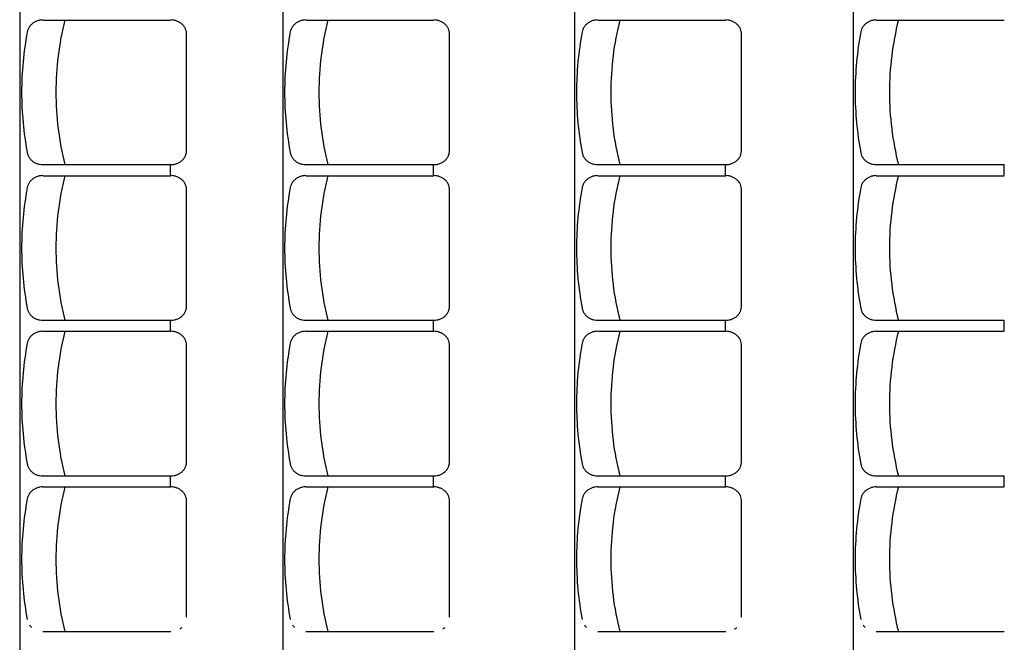
# Model space of a CAD drawing. Units: inches. Extents: x -3540 to 5250, y -1167 to 1842.
# Drawn here: x -25 to 293, y -55 to 146 of the extents above; entities that cross this region are included whole.
import ezdxf

# ---------------------------------------------------------------- set-up
doc = ezdxf.new("R2010")
doc.units = ezdxf.units.IN
doc.header["$MEASUREMENT"] = 0
doc.layers.add('MOBILIER', color=14, linetype='Continuous')
doc.layers.add('TRAIT-VU', color=7, linetype='Continuous')

msp = doc.modelspace()

# ---------------------------------------------------------------- linework, layer by layer
at = {"layer": 'MOBILIER', "color": 14, "linetype": 'Continuous'}
for p, q in [((-17.14, 145.92), (24.16, 145.92)), ((67.7, 145.92), (109, 145.92)), ((161.89, 145.92), (203.19, 145.92)), ((251.78, 145.92), (293.08, 145.92)), ((29.26, 103.92), (29.26, 141.32)), ((114.1, 103.92), (114.1, 141.32)), ((208.29, 103.92), (208.29, 141.32)), ((-17.14, 99.32), (24.16, 99.32)), ((23.96, 99.32), (23.96, 95.92)), ((67.7, 99.32), (109, 99.32)), ((108.8, 99.32), (108.8, 95.92)), ((161.89, 99.32), (203.19, 99.32)), ((202.99, 99.32), (202.99, 95.92)), ((251.78, 99.32), (293.08, 99.32)), ((292.88, 99.32), (292.88, 95.92)), ((-17.14, 95.72), (24.16, 95.72)), ((-17.14, 95.72), (24.16, 95.72)), ((67.7, 95.72), (109, 95.72)), ((67.7, 95.72), (109, 95.72)), ((161.89, 95.72), (203.19, 95.72)), ((161.89, 95.72), (203.19, 95.72)), ((251.78, 95.72), (293.08, 95.72)), ((251.78, 95.72), (293.08, 95.72)), ((29.26, 53.72), (29.26, 91.12)), ((114.1, 53.72), (114.1, 91.12)), ((208.29, 53.72), (208.29, 91.12)), ((-17.14, 49.12), (24.16, 49.12)), ((23.96, 49.12), (23.96, 45.72)), ((67.7, 49.12), (109, 49.12)), ((108.8, 49.12), (108.8, 45.72)), ((161.89, 49.12), (203.19, 49.12)), ((202.99, 49.12), (202.99, 45.72)), ((251.78, 49.12), (293.08, 49.12)), ((292.88, 49.12), (292.88, 45.72)), ((-17.14, 45.52), (24.16, 45.52)), ((67.7, 45.52), (109, 45.52)), ((161.89, 45.52), (203.19, 45.52)), ((251.78, 45.52), (293.08, 45.52)), ((29.26, 3.52), (29.26, 40.92)), ((114.1, 3.52), (114.1, 40.92)), ((208.29, 3.52), (208.29, 40.92)), ((-17.14, -1.08), (24.16, -1.08)), ((23.96, -1.08), (23.96, -4.48)), ((67.7, -1.08), (109, -1.08)), ((108.8, -1.08), (108.8, -4.48)), ((161.89, -1.08), (203.19, -1.08)), ((202.99, -1.08), (202.99, -4.48)), ((251.78, -1.08), (293.08, -1.08)), ((292.88, -1.08), (292.88, -4.48)), ((-17.14, -4.68), (24.16, -4.68)), ((67.7, -4.68), (109, -4.68)), ((161.89, -4.68), (203.19, -4.68)), ((251.78, -4.68), (293.08, -4.68)), ((29.26, -46.68), (29.26, -9.28)), ((114.1, -46.68), (114.1, -9.28)), ((208.29, -46.68), (208.29, -9.28)), ((-17.14, -51.28), (24.16, -51.28)), ((67.7, -51.28), (109, -51.28)), ((161.89, -51.28), (203.19, -51.28)), ((251.78, -51.28), (293.08, -51.28))]:
    msp.add_line(p, q, dxfattribs=at)
for centre, radius, start, end in [((-17.84, 141.26), 4.38, 157.014, 169.2746), ((-17.7, 141.19), 4.54, 145.0184, 156.9981), ((-17.53, 141.07), 4.75, 133.3913, 145.0133), ((-17.36, 140.9), 4.99, 122.1404, 133.3927), ((-17.24, 140.71), 5.21, 111.2223, 122.1506), ((-17.18, 140.55), 5.38, 100.5457, 111.2369), ((-17.16, 140.46), 5.48, 89.9928, 100.5596), ((82.68, 122.58), 95.59, 165.8608, 179.9841), ((24.22, 140.46), 5.48, 79.6247, 90.0094), ((24.24, 140.55), 5.39, 69.1327, 79.6356), ((24.3, 140.7), 5.22, 58.4173, 69.1458), ((24.41, 140.89), 5, 47.3858, 58.4241), ((24.57, 141.06), 4.77, 35.9974, 47.3913), ((24.74, 141.18), 4.56, 24.2491, 35.9922), ((24.88, 141.25), 4.4, 12.2159, 24.2411), ((67, 141.26), 4.38, 157.014, 169.2746), ((67.15, 141.19), 4.54, 145.0184, 156.9981), ((67.32, 141.07), 4.75, 133.3913, 145.0133), ((67.48, 140.9), 4.99, 122.1404, 133.3927), ((67.6, 140.71), 5.21, 111.2223, 122.1506), ((67.67, 140.55), 5.38, 100.5457, 111.2369), ((67.68, 140.46), 5.48, 89.9928, 100.5596), ((167.53, 122.58), 95.59, 165.8608, 179.9841), ((109.06, 140.46), 5.48, 79.6247, 90.0094), ((109.08, 140.55), 5.39, 69.1327, 79.6356), ((109.14, 140.7), 5.22, 58.4173, 69.1458), ((109.26, 140.89), 5, 47.3858, 58.4241), ((109.42, 141.06), 4.77, 35.9974, 47.3913), ((109.59, 141.18), 4.56, 24.2491, 35.9922), ((109.73, 141.25), 4.4, 12.2159, 24.2411), ((161.19, 141.26), 4.38, 157.014, 169.2746), ((161.33, 141.19), 4.54, 145.0184, 156.9981), ((161.5, 141.07), 4.75, 133.3913, 145.0133), ((161.67, 140.9), 4.99, 122.1404, 133.3927), ((161.79, 140.71), 5.21, 111.2223, 122.1506), ((161.85, 140.55), 5.38, 100.5457, 111.2369), ((161.87, 140.46), 5.48, 89.9928, 100.5596), ((261.71, 122.58), 95.59, 165.8608, 179.9841), ((203.25, 140.46), 5.48, 79.6247, 90.0094), ((203.26, 140.55), 5.39, 69.1327, 79.6356), ((203.33, 140.7), 5.22, 58.4173, 69.1458), ((203.44, 140.89), 5, 47.3858, 58.4241), ((203.6, 141.06), 4.77, 35.9974, 47.3913), ((203.77, 141.18), 4.56, 24.2491, 35.9922), ((203.91, 141.25), 4.4, 12.2159, 24.2411), ((251.08, 141.26), 4.38, 157.014, 169.2746), ((251.22, 141.19), 4.54, 145.0184, 156.9981), ((251.4, 141.07), 4.75, 133.3913, 145.0133), ((251.56, 140.9), 4.99, 122.1404, 133.3927), ((251.68, 140.71), 5.21, 111.2223, 122.1506), ((251.74, 140.55), 5.38, 100.5457, 111.2369), ((251.76, 140.46), 5.48, 89.9928, 100.5596), ((351.6, 122.58), 95.59, 165.8608, 179.9841), ((80.85, 122.6), 104.82, 169.2941, 179.9929), ((24.97, 141.27), 4.31, 0.0107, 12.1941), ((165.7, 122.6), 104.82, 169.2941, 179.9929), ((109.81, 141.27), 4.31, 0.0107, 12.1941), ((259.88, 122.6), 104.82, 169.2941, 179.9929), ((204, 141.27), 4.31, 0.0107, 12.1941), ((349.77, 122.6), 104.82, 169.2941, 179.9929), ((80.85, 122.62), 104.82, 180.0071, 190.7059), ((82.68, 122.64), 95.59, 180.0159, 194.1392), ((165.7, 122.62), 104.82, 180.0071, 190.7059), ((167.53, 122.64), 95.59, 180.0159, 194.1392), ((259.88, 122.62), 104.82, 180.0071, 190.7059), ((261.71, 122.64), 95.59, 180.0159, 194.1392), ((349.77, 122.62), 104.82, 180.0071, 190.7059), ((351.6, 122.64), 95.59, 180.0159, 194.1392), ((-17.84, 103.97), 4.38, 190.7254, 202.986), ((-17.7, 104.03), 4.54, 203.0019, 214.9816), ((24.74, 104.04), 4.56, 324.0078, 335.7509), ((24.88, 103.97), 4.4, 335.7589, 347.7841), ((24.97, 103.95), 4.31, 347.8059, 359.9893), ((67, 103.97), 4.38, 190.7254, 202.986), ((67.15, 104.03), 4.54, 203.0019, 214.9816), ((109.59, 104.04), 4.56, 324.0078, 335.7509), ((109.73, 103.97), 4.4, 335.7589, 347.7841), ((109.81, 103.95), 4.31, 347.8059, 359.9893), ((161.19, 103.97), 4.38, 190.7254, 202.986), ((161.33, 104.03), 4.54, 203.0019, 214.9816), ((203.77, 104.04), 4.56, 324.0078, 335.7509), ((203.91, 103.97), 4.4, 335.7589, 347.7841), ((204, 103.95), 4.31, 347.8059, 359.9893), ((251.08, 103.97), 4.38, 190.7254, 202.986), ((251.22, 104.03), 4.54, 203.0019, 214.9816), ((-17.53, 104.15), 4.75, 214.9867, 226.6087), ((-17.36, 104.32), 4.99, 226.6073, 237.8596), ((-17.24, 104.51), 5.21, 237.8442, 248.7726), ((-17.18, 104.67), 5.38, 248.7686, 259.4598), ((-17.16, 104.77), 5.48, 259.4404, 270.0072), ((24.22, 104.77), 5.48, 269.9906, 280.3753), ((24.24, 104.68), 5.39, 280.3644, 290.8673), ((24.3, 104.52), 5.22, 290.8542, 301.5827), ((24.41, 104.33), 5, 301.5711, 312.6094), ((24.57, 104.16), 4.77, 312.6128, 324.0066), ((67.32, 104.15), 4.75, 214.9867, 226.6087), ((67.48, 104.32), 4.99, 226.6073, 237.8596), ((67.6, 104.51), 5.21, 237.8442, 248.7726), ((67.67, 104.67), 5.38, 248.7686, 259.4598), ((67.68, 104.77), 5.48, 259.4404, 270.0072), ((109.06, 104.77), 5.48, 269.9906, 280.3753), ((109.08, 104.68), 5.39, 280.3644, 290.8673), ((109.14, 104.52), 5.22, 290.8542, 301.5827), ((109.26, 104.33), 5, 301.5711, 312.6094), ((109.41, 104.16), 4.77, 312.6128, 324.0066), ((161.5, 104.15), 4.75, 214.9867, 226.6087), ((161.67, 104.32), 4.99, 226.6073, 237.8596), ((161.79, 104.51), 5.21, 237.8442, 248.7726), ((161.85, 104.67), 5.38, 248.7686, 259.4598), ((161.87, 104.77), 5.48, 259.4404, 270.0072), ((203.25, 104.77), 5.48, 269.9906, 280.3753), ((203.26, 104.68), 5.39, 280.3644, 290.8673), ((203.33, 104.52), 5.22, 290.8542, 301.5827), ((203.44, 104.33), 5, 301.5711, 312.6094), ((203.6, 104.16), 4.77, 312.6128, 324.0066), ((251.4, 104.15), 4.75, 214.9867, 226.6087), ((251.56, 104.32), 4.99, 226.6073, 237.8596), ((251.68, 104.51), 5.21, 237.8442, 248.7726), ((251.74, 104.67), 5.38, 248.7686, 259.4598), ((251.76, 104.77), 5.48, 259.4404, 270.0072), ((-17.24, 90.51), 5.21, 111.2223, 122.1506), ((-17.24, 90.51), 5.21, 111.2223, 122.1506), ((-17.18, 90.35), 5.38, 100.5457, 111.2369), ((-17.18, 90.35), 5.38, 100.5457, 111.2369), ((-17.16, 90.26), 5.48, 89.9928, 100.5595), ((-17.16, 90.26), 5.48, 89.9928, 100.5595), ((82.68, 72.38), 95.59, 165.8608, 179.9841), ((24.22, 90.26), 5.48, 79.6247, 90.0094), ((24.22, 90.26), 5.48, 79.6247, 90.0094), ((24.24, 90.35), 5.39, 69.1327, 79.6356), ((24.24, 90.35), 5.39, 69.1327, 79.6356), ((24.3, 90.5), 5.22, 58.4173, 69.1458), ((24.3, 90.5), 5.22, 58.4173, 69.1458), ((67.6, 90.51), 5.21, 111.2223, 122.1506), ((67.6, 90.51), 5.21, 111.2223, 122.1506), ((67.67, 90.35), 5.38, 100.5457, 111.2369), ((67.67, 90.35), 5.38, 100.5457, 111.2369), ((67.68, 90.26), 5.48, 89.9928, 100.5595), ((67.68, 90.26), 5.48, 89.9928, 100.5595), ((167.53, 72.38), 95.59, 165.8608, 179.9841), ((109.06, 90.26), 5.48, 79.6247, 90.0094), ((109.06, 90.26), 5.48, 79.6247, 90.0094), ((109.08, 90.35), 5.39, 69.1327, 79.6356), ((109.08, 90.35), 5.39, 69.1327, 79.6356), ((109.14, 90.5), 5.22, 58.4173, 69.1458), ((109.14, 90.5), 5.22, 58.4173, 69.1458), ((161.79, 90.51), 5.21, 111.2223, 122.1506), ((161.79, 90.51), 5.21, 111.2223, 122.1506), ((161.85, 90.35), 5.38, 100.5457, 111.2369), ((161.85, 90.35), 5.38, 100.5457, 111.2369), ((161.87, 90.26), 5.48, 89.9928, 100.5595), ((161.87, 90.26), 5.48, 89.9928, 100.5595), ((261.71, 72.38), 95.59, 165.8608, 179.9841), ((203.25, 90.26), 5.48, 79.6247, 90.0094), ((203.25, 90.26), 5.48, 79.6247, 90.0094), ((203.26, 90.35), 5.39, 69.1327, 79.6356), ((203.26, 90.35), 5.39, 69.1327, 79.6356), ((203.33, 90.5), 5.22, 58.4173, 69.1458), ((203.33, 90.5), 5.22, 58.4173, 69.1458), ((251.68, 90.51), 5.21, 111.2223, 122.1506), ((251.68, 90.51), 5.21, 111.2223, 122.1506), ((251.74, 90.35), 5.38, 100.5457, 111.2369), ((251.74, 90.35), 5.38, 100.5457, 111.2369), ((251.76, 90.26), 5.48, 89.9928, 100.5595), ((251.76, 90.26), 5.48, 89.9928, 100.5595), ((351.6, 72.38), 95.59, 165.8608, 179.9841), ((-17.84, 91.06), 4.38, 157.014, 169.2746), ((-17.84, 91.06), 4.38, 157.014, 169.2746), ((-17.7, 90.99), 4.54, 145.0184, 156.9981), ((-17.7, 90.99), 4.54, 145.0184, 156.9981), ((-17.53, 90.87), 4.75, 133.3913, 145.0133), ((-17.53, 90.87), 4.75, 133.3913, 145.0133), ((-17.36, 90.7), 4.99, 122.1404, 133.3927), ((-17.36, 90.7), 4.99, 122.1404, 133.3927), ((24.41, 90.69), 5, 47.3858, 58.4241), ((24.41, 90.69), 5, 47.3858, 58.4241), ((24.57, 90.86), 4.77, 35.9974, 47.3913), ((24.57, 90.86), 4.77, 35.9974, 47.3913), ((24.74, 90.98), 4.56, 24.2491, 35.9922), ((24.74, 90.98), 4.56, 24.2491, 35.9922), ((24.88, 91.05), 4.4, 12.2159, 24.2411), ((24.88, 91.05), 4.4, 12.2159, 24.2411), ((67, 91.06), 4.38, 157.014, 169.2746), ((67, 91.06), 4.38, 157.014, 169.2746), ((67.15, 90.99), 4.54, 145.0184, 156.9981), ((67.15, 90.99), 4.54, 145.0184, 156.9981), ((67.32, 90.87), 4.75, 133.3913, 145.0133), ((67.32, 90.87), 4.75, 133.3913, 145.0133), ((67.48, 90.7), 4.99, 122.1404, 133.3927), ((67.48, 90.7), 4.99, 122.1404, 133.3927), ((109.26, 90.69), 5, 47.3858, 58.4241), ((109.26, 90.69), 5, 47.3858, 58.4241), ((109.42, 90.86), 4.77, 35.9974, 47.3913), ((109.42, 90.86), 4.77, 35.9974, 47.3913), ((109.59, 90.98), 4.56, 24.2491, 35.9922), ((109.59, 90.98), 4.56, 24.2491, 35.9922), ((109.73, 91.05), 4.4, 12.2159, 24.2411), ((109.73, 91.05), 4.4, 12.2159, 24.2411), ((161.19, 91.06), 4.38, 157.014, 169.2746), ((161.19, 91.06), 4.38, 157.014, 169.2746), ((161.33, 90.99), 4.54, 145.0184, 156.9981), ((161.33, 90.99), 4.54, 145.0184, 156.9981), ((161.5, 90.87), 4.75, 133.3913, 145.0133), ((161.5, 90.87), 4.75, 133.3913, 145.0133), ((161.67, 90.7), 4.99, 122.1404, 133.3927), ((161.67, 90.7), 4.99, 122.1404, 133.3927), ((203.44, 90.69), 5, 47.3858, 58.4241), ((203.44, 90.69), 5, 47.3858, 58.4241), ((203.6, 90.86), 4.77, 35.9974, 47.3913), ((203.6, 90.86), 4.77, 35.9974, 47.3913), ((203.77, 90.98), 4.56, 24.2491, 35.9922), ((203.77, 90.98), 4.56, 24.2491, 35.9922), ((203.91, 91.05), 4.4, 12.2159, 24.2411), ((203.91, 91.05), 4.4, 12.2159, 24.2411), ((251.08, 91.06), 4.38, 157.014, 169.2746), ((251.08, 91.06), 4.38, 157.014, 169.2746), ((251.22, 90.99), 4.54, 145.0184, 156.9981), ((251.22, 90.99), 4.54, 145.0184, 156.9981), ((251.4, 90.87), 4.75, 133.3913, 145.0133), ((251.4, 90.87), 4.75, 133.3913, 145.0133), ((251.56, 90.7), 4.99, 122.1404, 133.3927), ((251.56, 90.7), 4.99, 122.1404, 133.3927), ((80.85, 72.4), 104.82, 169.2941, 179.9929), ((24.97, 91.07), 4.31, 0.0107, 12.1941), ((24.97, 91.07), 4.31, 0.0107, 12.1941), ((165.7, 72.4), 104.82, 169.2941, 179.9929), ((109.81, 91.07), 4.31, 0.0107, 12.1941), ((109.81, 91.07), 4.31, 0.0107, 12.1941), ((259.88, 72.4), 104.82, 169.2941, 179.9929), ((204, 91.07), 4.31, 0.0107, 12.1941), ((204, 91.07), 4.31, 0.0107, 12.1941), ((349.77, 72.4), 104.82, 169.2941, 179.9929), ((80.85, 72.42), 104.82, 180.0071, 190.7059), ((82.68, 72.44), 95.59, 180.0159, 194.1392), ((165.7, 72.42), 104.82, 180.0071, 190.7059), ((167.53, 72.44), 95.59, 180.0159, 194.1392), ((259.88, 72.42), 104.82, 180.0071, 190.7059), ((261.71, 72.44), 95.59, 180.0159, 194.1392), ((349.77, 72.42), 104.82, 180.0071, 190.7059), ((351.6, 72.44), 95.59, 180.0159, 194.1392), ((-17.84, 53.77), 4.38, 190.7254, 202.986), ((-17.7, 53.83), 4.54, 203.0019, 214.9816), ((-17.53, 53.95), 4.75, 214.9867, 226.6087), ((24.57, 53.96), 4.77, 312.6128, 324.0066), ((24.74, 53.84), 4.56, 324.0078, 335.7509), ((24.88, 53.77), 4.4, 335.7589, 347.7841), ((24.97, 53.75), 4.31, 347.8059, 359.9893), ((67, 53.77), 4.38, 190.7254, 202.986), ((67.15, 53.83), 4.54, 203.0019, 214.9816), ((67.32, 53.95), 4.75, 214.9867, 226.6087), ((109.41, 53.96), 4.77, 312.6128, 324.0066), ((109.59, 53.84), 4.56, 324.0078, 335.7509), ((109.73, 53.77), 4.4, 335.7589, 347.7841), ((109.81, 53.75), 4.31, 347.8059, 359.9893), ((161.19, 53.77), 4.38, 190.7254, 202.986), ((161.33, 53.83), 4.54, 203.0019, 214.9816), ((161.5, 53.95), 4.75, 214.9867, 226.6087), ((203.6, 53.96), 4.77, 312.6128, 324.0066), ((203.77, 53.84), 4.56, 324.0078, 335.7509), ((203.91, 53.77), 4.4, 335.7589, 347.7841), ((204, 53.75), 4.31, 347.8059, 359.9893), ((251.08, 53.77), 4.38, 190.7254, 202.986), ((251.22, 53.83), 4.54, 203.0019, 214.9816), ((251.4, 53.95), 4.75, 214.9867, 226.6087), ((-17.36, 54.12), 4.99, 226.6073, 237.8596), ((-17.24, 54.31), 5.21, 237.8442, 248.7726), ((-17.18, 54.47), 5.38, 248.7686, 259.4598), ((-17.16, 54.57), 5.48, 259.4404, 270.0072), ((24.22, 54.57), 5.48, 269.9906, 280.3753), ((24.24, 54.48), 5.39, 280.3644, 290.8673), ((24.3, 54.32), 5.22, 290.8542, 301.5827), ((24.41, 54.13), 5, 301.5711, 312.6094), ((67.48, 54.12), 4.99, 226.6073, 237.8596), ((67.6, 54.31), 5.21, 237.8442, 248.7726), ((67.67, 54.47), 5.38, 248.7686, 259.4598), ((67.68, 54.57), 5.48, 259.4404, 270.0072), ((109.06, 54.57), 5.48, 269.9906, 280.3753), ((109.08, 54.48), 5.39, 280.3644, 290.8673), ((109.14, 54.32), 5.22, 290.8542, 301.5827), ((109.26, 54.13), 5, 301.5711, 312.6094), ((161.67, 54.12), 4.99, 226.6073, 237.8596), ((161.79, 54.31), 5.21, 237.8442, 248.7726), ((161.85, 54.47), 5.38, 248.7686, 259.4598), ((161.87, 54.57), 5.48, 259.4404, 270.0072), ((203.25, 54.57), 5.48, 269.9906, 280.3753), ((203.26, 54.48), 5.39, 280.3644, 290.8673), ((203.33, 54.32), 5.22, 290.8542, 301.5827), ((203.44, 54.13), 5, 301.5711, 312.6094), ((251.56, 54.12), 4.99, 226.6073, 237.8596), ((251.68, 54.31), 5.21, 237.8442, 248.7726), ((251.74, 54.47), 5.38, 248.7686, 259.4598), ((251.76, 54.57), 5.48, 259.4404, 270.0072), ((-17.36, 40.5), 4.99, 122.1404, 133.3927), ((-17.24, 40.31), 5.21, 111.2223, 122.1506), ((-17.18, 40.15), 5.38, 100.5457, 111.2369), ((-17.16, 40.06), 5.48, 89.9928, 100.5595), ((82.68, 22.18), 95.59, 165.8608, 179.9841), ((24.22, 40.06), 5.48, 79.6247, 90.0094), ((24.24, 40.15), 5.39, 69.1327, 79.6356), ((24.3, 40.3), 5.22, 58.4173, 69.1458), ((24.41, 40.49), 5, 47.3858, 58.4241), ((67.48, 40.5), 4.99, 122.1404, 133.3927), ((67.6, 40.31), 5.21, 111.2223, 122.1506), ((67.67, 40.15), 5.38, 100.5457, 111.2369), ((67.68, 40.06), 5.48, 89.9928, 100.5595), ((167.53, 22.18), 95.59, 165.8608, 179.9841), ((109.06, 40.06), 5.48, 79.6247, 90.0094), ((109.08, 40.15), 5.39, 69.1327, 79.6356), ((109.14, 40.3), 5.22, 58.4173, 69.1458), ((109.26, 40.49), 5, 47.3858, 58.4241), ((161.67, 40.5), 4.99, 122.1404, 133.3927), ((161.79, 40.31), 5.21, 111.2223, 122.1506), ((161.85, 40.15), 5.38, 100.5457, 111.2369), ((161.87, 40.06), 5.48, 89.9928, 100.5595), ((261.71, 22.18), 95.59, 165.8608, 179.9841), ((203.25, 40.06), 5.48, 79.6247, 90.0094), ((203.26, 40.15), 5.39, 69.1327, 79.6356), ((203.33, 40.3), 5.22, 58.4173, 69.1458), ((203.44, 40.49), 5, 47.3858, 58.4241), ((251.56, 40.5), 4.99, 122.1404, 133.3927), ((251.68, 40.31), 5.21, 111.2223, 122.1506), ((251.74, 40.15), 5.38, 100.5457, 111.2369), ((251.76, 40.06), 5.48, 89.9928, 100.5595), ((351.6, 22.18), 95.59, 165.8608, 179.9841), ((80.85, 22.2), 104.82, 169.2941, 179.9929), ((-17.84, 40.86), 4.38, 157.014, 169.2746), ((-17.7, 40.79), 4.54, 145.0184, 156.9981), ((-17.53, 40.67), 4.75, 133.3913, 145.0133), ((24.57, 40.66), 4.77, 35.9974, 47.3913), ((24.74, 40.78), 4.56, 24.2491, 35.9922), ((24.88, 40.85), 4.4, 12.2159, 24.2411), ((24.97, 40.87), 4.31, 0.0107, 12.1941), ((165.7, 22.2), 104.82, 169.2941, 179.9929), ((67, 40.86), 4.38, 157.014, 169.2746), ((67.15, 40.79), 4.54, 145.0184, 156.9981), ((67.32, 40.67), 4.75, 133.3913, 145.0133), ((109.42, 40.66), 4.77, 35.9974, 47.3913), ((109.59, 40.78), 4.56, 24.2491, 35.9922), ((109.73, 40.85), 4.4, 12.2159, 24.2411), ((109.81, 40.87), 4.31, 0.0107, 12.1941), ((259.88, 22.2), 104.82, 169.2941, 179.9929), ((161.19, 40.86), 4.38, 157.014, 169.2746), ((161.33, 40.79), 4.54, 145.0184, 156.9981), ((161.5, 40.67), 4.75, 133.3913, 145.0133), ((203.6, 40.66), 4.77, 35.9974, 47.3913), ((203.77, 40.78), 4.56, 24.2491, 35.9922), ((203.91, 40.85), 4.4, 12.2159, 24.2411), ((204, 40.87), 4.31, 0.0107, 12.1941), ((349.77, 22.2), 104.82, 169.2941, 179.9929), ((251.08, 40.86), 4.38, 157.014, 169.2746), ((251.22, 40.79), 4.54, 145.0184, 156.9981), ((251.4, 40.67), 4.75, 133.3913, 145.0133), ((80.85, 22.22), 104.82, 180.0071, 190.7059), ((82.68, 22.24), 95.59, 180.0159, 194.1392), ((165.7, 22.22), 104.82, 180.0071, 190.7059), ((167.53, 22.24), 95.59, 180.0159, 194.1392), ((259.88, 22.22), 104.82, 180.0071, 190.7059), ((261.71, 22.24), 95.59, 180.0159, 194.1392), ((349.77, 22.22), 104.82, 180.0071, 190.7059), ((351.6, 22.24), 95.59, 180.0159, 194.1392), ((24.97, 3.55), 4.31, 347.8059, 359.9893), ((109.81, 3.55), 4.31, 347.8059, 359.9893), ((204, 3.55), 4.31, 347.8059, 359.9893), ((-17.84, 3.57), 4.38, 190.7254, 202.986), ((-17.7, 3.63), 4.54, 203.0019, 214.9816), ((-17.53, 3.75), 4.75, 214.9867, 226.6087), ((-17.36, 3.92), 4.99, 226.6073, 237.8596), ((24.41, 3.93), 5, 301.5711, 312.6094), ((24.57, 3.76), 4.77, 312.6128, 324.0066), ((24.74, 3.64), 4.56, 324.0078, 335.7509), ((24.88, 3.57), 4.4, 335.7589, 347.7841), ((67, 3.57), 4.38, 190.7254, 202.986), ((67.15, 3.63), 4.54, 203.0019, 214.9816), ((67.32, 3.75), 4.75, 214.9867, 226.6087), ((67.48, 3.92), 4.99, 226.6073, 237.8596), ((109.26, 3.93), 5, 301.5711, 312.6094), ((109.41, 3.76), 4.77, 312.6128, 324.0066), ((109.59, 3.64), 4.56, 324.0078, 335.7509), ((109.73, 3.57), 4.4, 335.7589, 347.7841), ((161.19, 3.57), 4.38, 190.7254, 202.986), ((161.33, 3.63), 4.54, 203.0019, 214.9816), ((161.5, 3.75), 4.75, 214.9867, 226.6087), ((161.67, 3.92), 4.99, 226.6073, 237.8596), ((203.44, 3.93), 5, 301.5711, 312.6094), ((203.6, 3.76), 4.77, 312.6128, 324.0066), ((203.77, 3.64), 4.56, 324.0078, 335.7509), ((203.91, 3.57), 4.4, 335.7589, 347.7841), ((251.08, 3.57), 4.38, 190.7254, 202.986), ((251.22, 3.63), 4.54, 203.0019, 214.9816), ((251.4, 3.75), 4.75, 214.9867, 226.6087), ((251.56, 3.92), 4.99, 226.6073, 237.8596), ((-17.24, 4.11), 5.21, 237.8442, 248.7726), ((-17.18, 4.27), 5.38, 248.7686, 259.4598), ((-17.16, 4.37), 5.48, 259.4405, 270.0072), ((24.22, 4.37), 5.48, 269.9906, 280.3753), ((24.24, 4.28), 5.39, 280.3644, 290.8673), ((24.3, 4.12), 5.22, 290.8542, 301.5827), ((67.6, 4.11), 5.21, 237.8442, 248.7726), ((67.67, 4.27), 5.38, 248.7686, 259.4598), ((67.68, 4.37), 5.48, 259.4405, 270.0072), ((109.06, 4.37), 5.48, 269.9906, 280.3753), ((109.08, 4.28), 5.39, 280.3644, 290.8673), ((109.14, 4.12), 5.22, 290.8542, 301.5827), ((161.79, 4.11), 5.21, 237.8442, 248.7726), ((161.85, 4.27), 5.38, 248.7686, 259.4598), ((161.87, 4.37), 5.48, 259.4405, 270.0072), ((203.25, 4.37), 5.48, 269.9906, 280.3753), ((203.26, 4.28), 5.39, 280.3644, 290.8673), ((203.33, 4.12), 5.22, 290.8542, 301.5827), ((251.68, 4.11), 5.21, 237.8442, 248.7726), ((251.74, 4.27), 5.38, 248.7686, 259.4598), ((251.76, 4.37), 5.48, 259.4405, 270.0072), ((-17.53, -9.53), 4.75, 133.3913, 145.0133), ((-17.36, -9.7), 4.99, 122.1404, 133.3927), ((-17.24, -9.89), 5.21, 111.2223, 122.1506), ((-17.18, -10.05), 5.38, 100.5457, 111.2369), ((-17.16, -10.14), 5.48, 89.9928, 100.5596), ((82.68, -28.02), 95.59, 165.8608, 179.9841), ((24.22, -10.14), 5.48, 79.6247, 90.0094), ((24.24, -10.05), 5.39, 69.1327, 79.6356), ((24.3, -9.9), 5.22, 58.4173, 69.1458), ((24.41, -9.71), 5, 47.3858, 58.4241), ((24.57, -9.54), 4.77, 35.9974, 47.3913), ((67.32, -9.53), 4.75, 133.3913, 145.0133), ((67.48, -9.7), 4.99, 122.1404, 133.3927), ((67.6, -9.89), 5.21, 111.2223, 122.1506), ((67.67, -10.05), 5.38, 100.5457, 111.2369), ((67.68, -10.14), 5.48, 89.9928, 100.5596), ((167.53, -28.02), 95.59, 165.8608, 179.9841), ((109.06, -10.14), 5.48, 79.6247, 90.0094), ((109.08, -10.05), 5.39, 69.1327, 79.6356), ((109.14, -9.9), 5.22, 58.4173, 69.1458), ((109.26, -9.71), 5, 47.3858, 58.4241), ((109.42, -9.54), 4.77, 35.9974, 47.3913), ((161.5, -9.53), 4.75, 133.3913, 145.0133), ((161.67, -9.7), 4.99, 122.1404, 133.3927), ((161.79, -9.89), 5.21, 111.2223, 122.1506), ((161.85, -10.05), 5.38, 100.5457, 111.2369), ((161.87, -10.14), 5.48, 89.9928, 100.5596), ((261.71, -28.02), 95.59, 165.8608, 179.9841), ((203.25, -10.14), 5.48, 79.6247, 90.0094), ((203.26, -10.05), 5.39, 69.1327, 79.6356), ((203.33, -9.9), 5.22, 58.4173, 69.1458), ((203.44, -9.71), 5, 47.3858, 58.4241), ((203.6, -9.54), 4.77, 35.9974, 47.3913), ((251.4, -9.53), 4.75, 133.3913, 145.0133), ((251.56, -9.7), 4.99, 122.1404, 133.3927), ((251.68, -9.89), 5.21, 111.2223, 122.1506), ((251.74, -10.05), 5.38, 100.5457, 111.2369), ((251.76, -10.14), 5.48, 89.9928, 100.5596), ((351.6, -28.02), 95.59, 165.8608, 179.9841), ((80.85, -28), 104.82, 169.2941, 179.9929), ((-17.84, -9.34), 4.38, 157.014, 169.2746), ((-17.7, -9.41), 4.54, 145.0184, 156.9981), ((24.74, -9.42), 4.56, 24.2491, 35.9922), ((24.88, -9.35), 4.4, 12.2159, 24.2411), ((24.97, -9.33), 4.31, 0.0107, 12.1941), ((165.7, -28), 104.82, 169.2941, 179.9929), ((67, -9.34), 4.38, 157.014, 169.2746), ((67.15, -9.41), 4.54, 145.0184, 156.9981), ((109.59, -9.42), 4.56, 24.2491, 35.9922), ((109.73, -9.35), 4.4, 12.2159, 24.2411), ((109.81, -9.33), 4.31, 0.0107, 12.1941), ((259.88, -28), 104.82, 169.2941, 179.9929), ((161.19, -9.34), 4.38, 157.014, 169.2746), ((161.33, -9.41), 4.54, 145.0184, 156.9981), ((203.77, -9.42), 4.56, 24.2491, 35.9922), ((203.91, -9.35), 4.4, 12.2159, 24.2411), ((204, -9.33), 4.31, 0.0107, 12.1941), ((349.77, -28), 104.82, 169.2941, 179.9929), ((251.08, -9.34), 4.38, 157.014, 169.2746), ((251.22, -9.41), 4.54, 145.0184, 156.9981), ((80.85, -27.98), 104.82, 180.0071, 190.7059), ((82.68, -27.96), 95.59, 180.0159, 194.1392), ((165.7, -27.98), 104.82, 180.0071, 190.7059), ((167.53, -27.96), 95.59, 180.0159, 194.1392), ((259.88, -27.98), 104.82, 180.0071, 190.7059), ((261.71, -27.96), 95.59, 180.0159, 194.1392), ((349.77, -27.98), 104.82, 180.0071, 190.7059), ((351.6, -27.96), 95.59, 180.0159, 194.1392), ((-17.53, -46.45), 4.75, 214.9867, 226.6087), ((24.41, -46.27), 5, 301.5711, 312.6094), ((67.32, -46.45), 4.75, 214.9867, 226.6087), ((109.26, -46.27), 5, 301.5711, 312.6094), ((161.5, -46.45), 4.75, 214.9867, 226.6087), ((203.44, -46.27), 5, 301.5711, 312.6094), ((251.4, -46.45), 4.75, 214.9867, 226.6087)]:
    msp.add_arc(centre, radius, start, end, dxfattribs=at)
at = {"layer": 'TRAIT-VU', "color": 7, "linetype": 'Continuous'}
for p, q in [((-24.59, 1051.94), (-24.59, -455.51)), ((60.26, 1051.94), (60.26, -455.51)), ((154.44, 1051.94), (154.44, -455.51)), ((244.33, 1051.94), (244.33, -455.51))]:
    msp.add_line(p, q, dxfattribs=at)

doc.saveas('drawing.dxf')
